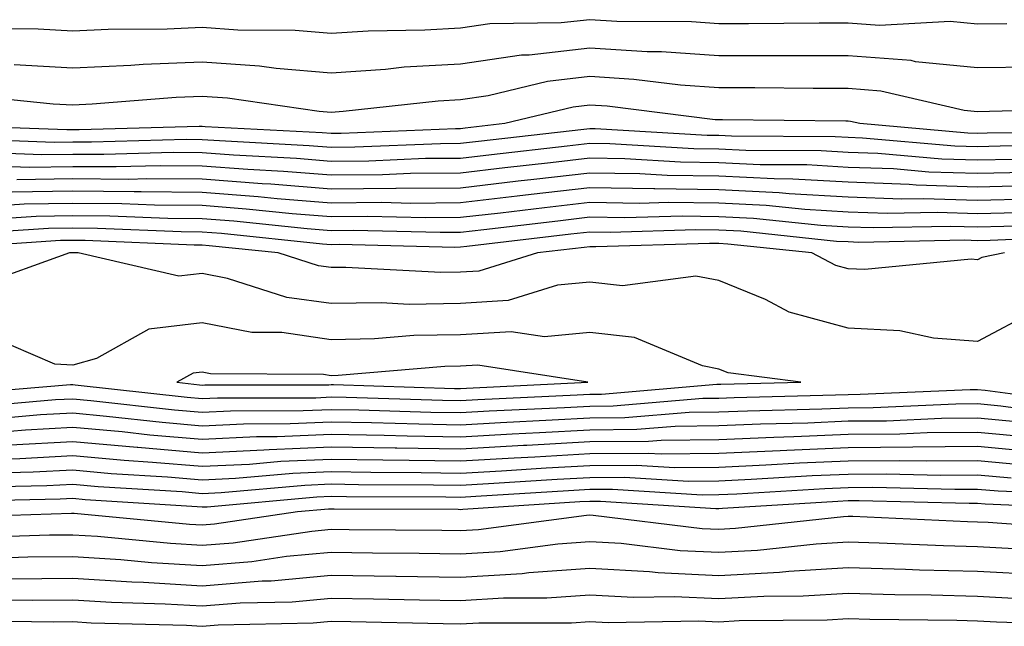
# Model space of a CAD drawing. Units: inches. Extents: x 955283 to 957923, y 7229258 to 7231898.
# Drawn here: x 956164 to 956240, y 7230553 to 7230600 of the extents above; entities that cross this region are included whole.
import ezdxf

# ---------------------------------------------------------------- set-up
doc = ezdxf.new("R2010")
doc.units = ezdxf.units.IN
doc.header["$MEASUREMENT"] = 0
doc.layers.add('Contour_95527229', color=7, linetype='Continuous', true_color=0x3ab8ee)

msp = doc.modelspace()

# ---------------------------------------------------------------- linework, layer by layer
at = {"layer": 'Contour_95527229'}
for points in [[(956240.325, 7230599.645, 3180), (956238.05, 7230599.615, 3180), (956235.95, 7230599.82, 3180), (956230.472, 7230599.498, 3180), (956228.05, 7230599.684, 3180), (956225.814, 7230599.684, 3180), (956220.335, 7230599.635, 3180), (956218.05, 7230599.645, 3180), (956215.921, 7230599.791, 3180), (956210.14, 7230599.83, 3180), (956208.05, 7230599.957, 3180), (956205.833, 7230599.703, 3180), (956200.325, 7230599.645, 3180), (956198.05, 7230599.313, 3180), (956195.276, 7230599.147, 3180), (956190.892, 7230599.078, 3180), (956188.05, 7230598.883, 3180), (956185.247, 7230599.117, 3180), (956180.823, 7230599.147, 3180), (956178.05, 7230599.342, 3180), (956175.355, 7230599.225, 3180), (956170.775, 7230599.195, 3180), (956168.05, 7230599.078, 3180), (956165.355, 7230599.225, 3180), (956160.706, 7230599.264, 3180)], [(956242.415, 7230596.285, 3181), (956238.05, 7230596.227, 3181), (956233.265, 7230596.705, 3181), (956232.923, 7230596.793, 3181), (956228.05, 7230597.154, 3181), (956223.294, 7230597.164, 3181), (956222.816, 7230597.154, 3181), (956218.05, 7230597.164, 3181), (956213.607, 7230597.477, 3181), (956212.493, 7230597.477, 3181), (956208.05, 7230597.76, 3181), (956203.353, 7230597.223, 3181), (956202.757, 7230597.213, 3181), (956198.05, 7230596.529, 3181), (956193.694, 7230596.276, 3181), (956192.239, 7230596.11, 3181), (956188.05, 7230595.836, 3181), (956183.792, 7230596.178, 3181), (956182.493, 7230596.363, 3181), (956178.05, 7230596.676, 3181), (956173.48, 7230596.49, 3181), (956172.542, 7230596.412, 3181), (956168.05, 7230596.217, 3181), (956163.499, 7230596.471, 3181)], [(956246.898, 7230593.072, 3182), (956238.978, 7230592.848, 3182), (956238.05, 7230592.838, 3182), (956237.034, 7230592.936, 3182), (956230.569, 7230594.44, 3182), (956228.05, 7230594.635, 3182), (956225.335, 7230594.635, 3182), (956220.814, 7230594.684, 3182), (956218.05, 7230594.684, 3182), (956215.081, 7230594.889, 3182), (956211.468, 7230595.338, 3182), (956208.05, 7230595.553, 3182), (956204.788, 7230595.182, 3182), (956200.189, 7230594.059, 3182), (956198.05, 7230593.756, 3182), (956196.321, 7230593.649, 3182), (956188.978, 7230592.848, 3182), (956188.05, 7230592.789, 3182), (956187.103, 7230592.867, 3182), (956180.013, 7230593.883, 3182), (956178.05, 7230594.02, 3182), (956176.038, 7230593.932, 3182), (956169.544, 7230593.414, 3182), (956168.05, 7230593.356, 3182), (956166.536, 7230593.434, 3182), (956160.198, 7230594.068, 3182)], [(956247.386, 7230591.256, 3183), (956238.792, 7230591.178, 3183), (956238.05, 7230591.168, 3183), (956237.318, 7230591.188, 3183), (956228.958, 7230591.92, 3183), (956228.216, 7230592.086, 3183), (956228.05, 7230592.106, 3183), (956227.864, 7230592.106, 3183), (956218.333, 7230592.203, 3183), (956218.05, 7230592.203, 3183), (956217.747, 7230592.223, 3183), (956209.398, 7230593.268, 3183), (956208.05, 7230593.346, 3183), (956206.771, 7230593.199, 3183), (956201.487, 7230591.92, 3183), (956198.401, 7230591.568, 3183), (956198.05, 7230591.529, 3183), (956197.659, 7230591.529, 3183), (956188.812, 7230591.158, 3183), (956188.05, 7230591.149, 3183), (956187.337, 7230591.207, 3183), (956178.284, 7230591.686, 3183), (956178.05, 7230591.705, 3183), (956177.835, 7230591.705, 3183), (956168.528, 7230591.442, 3183), (956167.571, 7230591.442, 3183), (956158.187, 7230591.783, 3183)], [(956246.36, 7230590.231, 3184), (956239.798, 7230590.172, 3184), (956238.05, 7230590.123, 3184), (956236.312, 7230590.182, 3184), (956229.163, 7230590.807, 3184), (956228.05, 7230590.846, 3184), (956227.034, 7230590.904, 3184), (956219.026, 7230590.943, 3184), (956218.05, 7230590.992, 3184), (956217.142, 7230591.012, 3184), (956208.46, 7230591.51, 3184), (956208.05, 7230591.52, 3184), (956207.601, 7230591.471, 3184), (956199.427, 7230590.543, 3184), (956198.05, 7230590.387, 3184), (956196.497, 7230590.367, 3184), (956189.876, 7230590.094, 3184), (956188.05, 7230590.074, 3184), (956186.341, 7230590.211, 3184), (956179.388, 7230590.582, 3184), (956178.05, 7230590.68, 3184), (956176.819, 7230590.69, 3184), (956169.485, 7230590.485, 3184), (956168.05, 7230590.494, 3184), (956166.605, 7230590.475, 3184), (956159.222, 7230590.748, 3184)], [(956240.814, 7230589.156, 3185), (956238.05, 7230589.088, 3185), (956235.306, 7230589.176, 3185), (956230.355, 7230589.615, 3185), (956228.05, 7230589.693, 3185), (956225.95, 7230589.82, 3185), (956220.13, 7230589.84, 3185), (956218.05, 7230589.947, 3185), (956216.107, 7230589.977, 3185), (956209.612, 7230590.358, 3185), (956208.05, 7230590.377, 3185), (956206.312, 7230590.182, 3185), (956200.452, 7230589.518, 3185), (956198.05, 7230589.235, 3185), (956195.345, 7230589.215, 3185), (956190.941, 7230589.029, 3185), (956188.05, 7230589, 3185), (956185.355, 7230589.225, 3185), (956180.491, 7230589.479, 3185), (956178.05, 7230589.664, 3185), (956175.814, 7230589.684, 3185), (956170.443, 7230589.527, 3185), (956168.05, 7230589.547, 3185), (956165.638, 7230589.508, 3185), (956160.267, 7230589.703, 3185)], [(956241.819, 7230588.151, 3186), (956238.05, 7230588.053, 3186), (956234.3, 7230588.17, 3186), (956231.556, 7230588.414, 3186), (956228.05, 7230588.541, 3186), (956224.857, 7230588.727, 3186), (956221.234, 7230588.736, 3186), (956218.05, 7230588.902, 3186), (956215.081, 7230588.951, 3186), (956210.775, 7230589.195, 3186), (956208.05, 7230589.244, 3186), (956205.023, 7230588.893, 3186), (956201.478, 7230588.492, 3186), (956198.05, 7230588.092, 3186), (956194.183, 7230588.053, 3186), (956192.005, 7230587.965, 3186), (956188.05, 7230587.926, 3186), (956184.359, 7230588.229, 3186), (956181.595, 7230588.375, 3186), (956178.05, 7230588.639, 3186), (956174.798, 7230588.668, 3186), (956171.4, 7230588.57, 3186), (956168.05, 7230588.59, 3186), (956164.671, 7230588.541, 3186), (956161.302, 7230588.668, 3186)], [(956242.835, 7230587.135, 3187), (956238.05, 7230587.018, 3187), (956233.304, 7230587.174, 3187), (956232.757, 7230587.213, 3187), (956228.05, 7230587.389, 3187), (956223.763, 7230587.633, 3187), (956222.327, 7230587.643, 3187), (956218.05, 7230587.858, 3187), (956214.046, 7230587.916, 3187), (956211.927, 7230588.043, 3187), (956208.05, 7230588.102, 3187), (956203.734, 7230587.604, 3187), (956202.503, 7230587.467, 3187), (956198.05, 7230586.94, 3187), (956193.069, 7230586.901, 3187), (956193.03, 7230586.901, 3187), (956188.05, 7230586.852, 3187), (956183.362, 7230587.233, 3187), (956182.708, 7230587.262, 3187), (956178.05, 7230587.623, 3187), (956173.782, 7230587.652, 3187), (956172.357, 7230587.613, 3187), (956168.05, 7230587.643, 3187), (956163.714, 7230587.584, 3187)], [(956242.21, 7230586.08, 3188), (956238.05, 7230585.983, 3188), (956233.851, 7230586.119, 3188), (956232.21, 7230586.08, 3188), (956228.05, 7230586.227, 3188), (956223.48, 7230586.49, 3188), (956222.708, 7230586.578, 3188), (956218.05, 7230586.813, 3188), (956213.079, 7230586.891, 3188), (956213.011, 7230586.881, 3188), (956208.05, 7230586.959, 3188), (956203.528, 7230586.442, 3188), (956202.435, 7230586.305, 3188), (956198.05, 7230585.797, 3188), (956194.212, 7230585.758, 3188), (956191.946, 7230585.817, 3188), (956188.05, 7230585.777, 3188), (956183.851, 7230586.119, 3188), (956182.396, 7230586.266, 3188), (956178.05, 7230586.598, 3188), (956173.333, 7230586.637, 3188), (956172.786, 7230586.656, 3188), (956168.05, 7230586.695, 3188), (956163.343, 7230586.627, 3188)], [(956241.155, 7230585.026, 3189), (956238.05, 7230584.947, 3189), (956234.925, 7230585.045, 3189), (956231.097, 7230584.967, 3189), (956228.05, 7230585.074, 3189), (956224.7, 7230585.27, 3189), (956221.712, 7230585.582, 3189), (956218.05, 7230585.768, 3189), (956214.144, 7230585.826, 3189), (956211.888, 7230585.758, 3189), (956208.05, 7230585.817, 3189), (956204.554, 7230585.416, 3189), (956201.136, 7230585.006, 3189), (956198.05, 7230584.654, 3189), (956195.345, 7230584.625, 3189), (956190.862, 7230584.733, 3189), (956188.05, 7230584.703, 3189), (956185.023, 7230584.947, 3189), (956181.448, 7230585.318, 3189), (956178.05, 7230585.582, 3189), (956174.359, 7230585.611, 3189), (956171.849, 7230585.719, 3189), (956168.05, 7230585.738, 3189), (956164.28, 7230585.69, 3189), (956161.644, 7230585.514, 3189)], [(956245.784, 7230584.186, 3190), (956240.091, 7230583.961, 3190), (956238.05, 7230583.912, 3190), (956235.999, 7230583.971, 3190), (956229.984, 7230583.854, 3190), (956228.05, 7230583.922, 3190), (956225.931, 7230584.039, 3190), (956220.716, 7230584.586, 3190), (956218.05, 7230584.723, 3190), (956215.198, 7230584.772, 3190), (956210.765, 7230584.635, 3190), (956208.05, 7230584.684, 3190), (956205.579, 7230584.391, 3190), (956199.847, 7230583.717, 3190), (956198.05, 7230583.502, 3190), (956196.478, 7230583.492, 3190), (956189.778, 7230583.649, 3190), (956188.05, 7230583.629, 3190), (956186.185, 7230583.785, 3190), (956180.501, 7230584.371, 3190), (956178.05, 7230584.557, 3190), (956175.394, 7230584.576, 3190), (956170.901, 7230584.772, 3190), (956168.05, 7230584.791, 3190), (956165.218, 7230584.752, 3190), (956160.569, 7230584.44, 3190)], [(956246.761, 7230583.209, 3191), (956239.026, 7230582.897, 3191), (956238.05, 7230582.867, 3191), (956237.064, 7230582.906, 3191), (956228.87, 7230582.74, 3191), (956228.05, 7230582.77, 3191), (956227.151, 7230582.818, 3191), (956219.73, 7230583.6, 3191), (956218.05, 7230583.688, 3191), (956216.263, 7230583.707, 3191), (956209.642, 7230583.512, 3191), (956208.05, 7230583.541, 3191), (956206.595, 7230583.375, 3191), (956198.548, 7230582.418, 3191), (956198.05, 7230582.36, 3191), (956197.62, 7230582.35, 3191), (956188.694, 7230582.565, 3191), (956188.05, 7230582.555, 3191), (956187.357, 7230582.613, 3191), (956179.554, 7230583.424, 3191), (956178.05, 7230583.541, 3191), (956176.419, 7230583.551, 3191), (956169.954, 7230583.824, 3191), (956168.05, 7230583.834, 3191), (956166.155, 7230583.815, 3191), (956159.495, 7230583.365, 3191)], [(956240.15, 7230581.92, 3192), (956238.392, 7230581.578, 3192), (956238.05, 7230581.402, 3192), (956237.562, 7230581.432, 3192), (956229.339, 7230580.631, 3192), (956228.05, 7230580.699, 3192), (956227.083, 7230580.953, 3192), (956225.247, 7230581.92, 3192), (956218.734, 7230582.604, 3192), (956218.05, 7230582.643, 3192), (956217.318, 7230582.652, 3192), (956208.519, 7230582.389, 3192), (956208.05, 7230582.399, 3192), (956207.62, 7230582.35, 3192), (956203.997, 7230581.92, 3192), (956199.456, 7230580.514, 3192), (956198.05, 7230580.426, 3192), (956196.536, 7230580.406, 3192), (956189.163, 7230580.807, 3192), (956188.05, 7230580.787, 3192), (956187.054, 7230580.924, 3192), (956183.948, 7230581.92, 3192), (956178.607, 7230582.477, 3192), (956178.05, 7230582.516, 3192), (956177.444, 7230582.526, 3192), (956169.007, 7230582.877, 3192), (956168.05, 7230582.887, 3192), (956167.093, 7230582.877, 3192), (956158.421, 7230582.291, 3192)], [(956242.513, 7230577.457, 3193), (956238.05, 7230575.074, 3193), (956234.642, 7230575.328, 3193), (956232.034, 7230575.904, 3193), (956228.05, 7230576.11, 3193), (956223.48, 7230577.35, 3193), (956221.653, 7230578.317, 3193), (956218.05, 7230579.781, 3193), (956216.263, 7230580.133, 3193), (956210.589, 7230579.381, 3193), (956208.05, 7230579.674, 3193), (956205.55, 7230579.42, 3193), (956201.732, 7230578.238, 3193), (956198.05, 7230578.004, 3193), (956194.075, 7230577.945, 3193), (956191.907, 7230578.063, 3193), (956188.05, 7230578.004, 3193), (956184.612, 7230578.483, 3193), (956180.013, 7230579.957, 3193), (956178.05, 7230580.338, 3193), (956176.253, 7230580.123, 3193), (956168.47, 7230581.92, 3193), (956168.069, 7230581.94, 3193), (956168.03, 7230581.94, 3193), (956167.776, 7230581.92, 3193), (956160.618, 7230579.352, 3193)], [(956158.978, 7230570.992, 3194), (956167.874, 7230571.744, 3194), (956168.05, 7230571.754, 3194), (956168.235, 7230571.735, 3194), (956176.888, 7230570.758, 3194), (956178.05, 7230570.66, 3194), (956179.251, 7230570.719, 3194), (956186.859, 7230570.729, 3194), (956188.05, 7230570.787, 3194), (956189.202, 7230570.768, 3194), (956196.663, 7230570.533, 3194), (956198.05, 7230570.504, 3194), (956199.388, 7230570.582, 3194), (956207.083, 7230570.953, 3194), (956208.05, 7230571.012, 3194), (956208.958, 7230571.012, 3194), (956217.894, 7230571.764, 3194), (956218.05, 7230571.764, 3194), (956218.206, 7230571.764, 3194), (956224.388, 7230571.92, 3194), (956218.773, 7230572.643, 3194), (956218.05, 7230572.936, 3194), (956216.78, 7230573.19, 3194), (956211.517, 7230575.387, 3194), (956208.05, 7230575.777, 3194), (956204.544, 7230575.426, 3194), (956201.956, 7230575.826, 3194), (956198.05, 7230575.582, 3194), (956194.437, 7230575.533, 3194), (956191.4, 7230575.27, 3194), (956188.05, 7230575.211, 3194), (956184.212, 7230575.758, 3194), (956181.907, 7230575.777, 3194), (956178.05, 7230576.52, 3194), (956173.939, 7230576.031, 3194), (956169.886, 7230573.756, 3194), (956168.05, 7230573.248, 3194), (956166.644, 7230573.326, 3194), (956161.605, 7230575.475, 3194)], [(956159.964, 7230570.006, 3193), (956166.712, 7230570.582, 3193), (956168.05, 7230570.651, 3193), (956169.446, 7230570.524, 3193), (956175.921, 7230569.791, 3193), (956178.05, 7230569.615, 3193), (956180.257, 7230569.713, 3193), (956185.862, 7230569.733, 3193), (956188.05, 7230569.82, 3193), (956190.189, 7230569.781, 3193), (956195.745, 7230569.615, 3193), (956198.05, 7230569.576, 3193), (956200.267, 7230569.703, 3193), (956206.107, 7230569.977, 3193), (956208.05, 7230570.084, 3193), (956209.866, 7230570.104, 3193), (956216.81, 7230570.68, 3193), (956218.05, 7230570.699, 3193), (956219.222, 7230570.748, 3193), (956227.073, 7230570.943, 3193), (956228.05, 7230570.983, 3193), (956228.978, 7230570.992, 3193), (956237.493, 7230571.363, 3193), (956238.05, 7230571.373, 3193), (956238.655, 7230571.315, 3193), (956246.4, 7230570.27, 3193)], [(956160.941, 7230569.029, 3192), (956165.55, 7230569.42, 3192), (956168.05, 7230569.557, 3192), (956170.657, 7230569.313, 3192), (956174.964, 7230568.834, 3192), (956178.05, 7230568.561, 3192), (956181.253, 7230568.717, 3192), (956184.857, 7230568.727, 3192), (956188.05, 7230568.863, 3192), (956191.165, 7230568.805, 3192), (956194.827, 7230568.697, 3192), (956198.05, 7230568.639, 3192), (956201.155, 7230568.815, 3192), (956205.14, 7230569.01, 3192), (956208.05, 7230569.166, 3192), (956210.775, 7230569.195, 3192), (956215.735, 7230569.606, 3192), (956218.05, 7230569.635, 3192), (956220.247, 7230569.723, 3192), (956225.999, 7230569.869, 3192), (956228.05, 7230569.957, 3192), (956229.993, 7230569.977, 3192), (956236.38, 7230570.25, 3192), (956238.05, 7230570.27, 3192), (956239.866, 7230570.104, 3192), (956245.472, 7230569.342, 3192)], [(956161.927, 7230568.043, 3191), (956164.378, 7230568.248, 3191), (956168.05, 7230568.453, 3191), (956171.859, 7230568.111, 3191), (956173.997, 7230567.867, 3191), (956178.05, 7230567.516, 3191), (956182.249, 7230567.721, 3191), (956183.851, 7230567.721, 3191), (956188.05, 7230567.906, 3191), (956192.142, 7230567.828, 3191), (956193.909, 7230567.779, 3191), (956198.05, 7230567.701, 3191), (956202.044, 7230567.926, 3191), (956204.163, 7230568.033, 3191), (956208.05, 7230568.248, 3191), (956211.683, 7230568.287, 3191), (956214.661, 7230568.531, 3191), (956218.05, 7230568.57, 3191), (956221.263, 7230568.707, 3191), (956224.925, 7230568.795, 3191), (956228.05, 7230568.932, 3191), (956231.019, 7230568.951, 3191), (956235.276, 7230569.147, 3191), (956238.05, 7230569.166, 3191), (956241.077, 7230568.893, 3191)], [(956163.216, 7230567.086, 3190), (956168.05, 7230567.35, 3190), (956173.03, 7230566.901, 3190), (956173.069, 7230566.901, 3190), (956178.05, 7230566.471, 3190), (956182.825, 7230566.695, 3190), (956183.235, 7230566.735, 3190), (956188.05, 7230566.94, 3190), (956192.982, 7230566.852, 3190), (956193.118, 7230566.852, 3190), (956198.05, 7230566.774, 3190), (956202.923, 7230567.047, 3190), (956203.187, 7230567.057, 3190), (956208.05, 7230567.33, 3190), (956212.601, 7230567.369, 3190), (956213.587, 7230567.457, 3190), (956218.05, 7230567.506, 3190), (956222.288, 7230567.682, 3190), (956223.851, 7230567.721, 3190), (956228.05, 7230567.897, 3190), (956232.034, 7230567.936, 3190), (956234.163, 7230568.033, 3190), (956238.05, 7230568.072, 3190), (956242.288, 7230567.682, 3190)], [(956162.112, 7230565.983, 3189), (956163.939, 7230566.031, 3189), (956168.05, 7230566.256, 3189), (956172.025, 7230565.895, 3189), (956174.222, 7230565.748, 3189), (956178.05, 7230565.426, 3189), (956181.722, 7230565.592, 3189), (956184.153, 7230565.817, 3189), (956188.05, 7230565.983, 3189), (956192.044, 7230565.914, 3189), (956194.066, 7230565.904, 3189), (956198.05, 7230565.836, 3189), (956202.2, 7230566.07, 3189), (956203.802, 7230566.168, 3189), (956208.05, 7230566.412, 3189), (956212.581, 7230566.451, 3189), (956213.577, 7230566.393, 3189), (956218.05, 7230566.442, 3189), (956222.776, 7230566.647, 3189), (956223.294, 7230566.676, 3189), (956228.05, 7230566.871, 3189), (956238.05, 7230566.969, 3189), (956242.679, 7230566.549, 3189)], [(956161.028, 7230564.899, 3188), (956164.984, 7230564.986, 3188), (956168.05, 7230565.152, 3188), (956171.009, 7230564.879, 3188), (956175.364, 7230564.606, 3188), (956178.05, 7230564.371, 3188), (956180.628, 7230564.498, 3188), (956185.081, 7230564.889, 3188), (956188.05, 7230565.026, 3188), (956191.097, 7230564.967, 3188), (956195.013, 7230564.957, 3188), (956198.05, 7230564.899, 3188), (956201.214, 7230565.084, 3188), (956204.671, 7230565.299, 3188), (956208.05, 7230565.485, 3188), (956211.653, 7230565.524, 3188), (956214.632, 7230565.338, 3188), (956218.05, 7230565.367, 3188), (956221.663, 7230565.533, 3188), (956224.28, 7230565.69, 3188), (956228.05, 7230565.846, 3188), (956232.015, 7230565.885, 3188), (956234.134, 7230565.836, 3188), (956238.05, 7230565.875, 3188), (956241.663, 7230565.533, 3188)], [(956159.935, 7230563.805, 3187), (956166.028, 7230563.942, 3187), (956168.05, 7230564.049, 3187), (956170.003, 7230563.873, 3187), (956176.507, 7230563.463, 3187), (956178.05, 7230563.326, 3187), (956179.525, 7230563.395, 3187), (956185.999, 7230563.971, 3187), (956188.05, 7230564.068, 3187), (956190.159, 7230564.029, 3187), (956195.97, 7230564, 3187), (956198.05, 7230563.971, 3187), (956200.218, 7230564.088, 3187), (956205.54, 7230564.43, 3187), (956208.05, 7230564.567, 3187), (956210.726, 7230564.596, 3187), (956215.687, 7230564.283, 3187), (956218.05, 7230564.303, 3187), (956220.55, 7230564.42, 3187), (956225.267, 7230564.703, 3187), (956228.05, 7230564.82, 3187), (956230.98, 7230564.85, 3187), (956235.228, 7230564.742, 3187), (956238.05, 7230564.772, 3187), (956240.657, 7230564.527, 3187)], [(956158.851, 7230562.721, 3186), (956167.073, 7230562.897, 3186), (956168.05, 7230562.955, 3186), (956168.997, 7230562.867, 3186), (956177.659, 7230562.311, 3186), (956178.05, 7230562.281, 3186), (956178.431, 7230562.301, 3186), (956186.917, 7230563.053, 3186), (956188.05, 7230563.102, 3186), (956189.212, 7230563.082, 3186), (956196.917, 7230563.053, 3186), (956198.05, 7230563.033, 3186), (956199.232, 7230563.102, 3186), (956206.409, 7230563.561, 3186), (956208.05, 7230563.649, 3186), (956209.798, 7230563.668, 3186), (956216.741, 7230563.229, 3186), (956218.05, 7230563.238, 3186), (956219.437, 7230563.307, 3186), (956226.253, 7230563.717, 3186), (956228.05, 7230563.795, 3186), (956229.944, 7230563.815, 3186), (956236.312, 7230563.658, 3186), (956238.05, 7230563.668, 3186), (956239.651, 7230563.522, 3186), (956246.732, 7230563.238, 3186)], [(956158.48, 7230561.49, 3185), (956167.943, 7230561.813, 3185), (956168.157, 7230561.813, 3185), (956177.073, 7230560.943, 3185), (956178.05, 7230560.895, 3185), (956179.007, 7230560.963, 3185), (956185.433, 7230561.92, 3185), (956187.835, 7230562.135, 3185), (956188.05, 7230562.145, 3185), (956188.265, 7230562.135, 3185), (956197.864, 7230562.106, 3185), (956198.05, 7230562.096, 3185), (956198.235, 7230562.106, 3185), (956207.278, 7230562.692, 3185), (956208.05, 7230562.731, 3185), (956208.87, 7230562.74, 3185), (956217.796, 7230562.174, 3185), (956218.05, 7230562.174, 3185), (956218.323, 7230562.193, 3185), (956227.239, 7230562.731, 3185), (956228.05, 7230562.77, 3185), (956228.909, 7230562.779, 3185), (956237.405, 7230562.565, 3185), (956238.05, 7230562.574, 3185), (956238.646, 7230562.516, 3185), (956247.825, 7230562.145, 3185)], [(956160.062, 7230559.908, 3184), (956166.243, 7230560.113, 3184), (956168.05, 7230560.133, 3184), (956169.954, 7230560.016, 3184), (956175.599, 7230559.469, 3184), (956178.05, 7230559.322, 3184), (956180.452, 7230559.518, 3184), (956186.546, 7230560.416, 3184), (956188.05, 7230560.553, 3184), (956189.437, 7230560.533, 3184), (956196.614, 7230560.485, 3184), (956198.05, 7230560.465, 3184), (956199.427, 7230560.543, 3184), (956207.786, 7230561.656, 3184), (956208.05, 7230561.676, 3184), (956208.314, 7230561.656, 3184), (956216.751, 7230560.621, 3184), (956218.05, 7230560.563, 3184), (956219.339, 7230560.631, 3184), (956227.679, 7230561.549, 3184), (956228.05, 7230561.568, 3184), (956228.411, 7230561.559, 3184), (956237.288, 7230561.158, 3184), (956238.05, 7230561.139, 3184), (956238.87, 7230561.1, 3184), (956246.663, 7230560.533, 3184)], [(956161.644, 7230558.326, 3183), (956164.554, 7230558.424, 3183), (956168.05, 7230558.453, 3183), (956171.751, 7230558.219, 3183), (956174.124, 7230557.994, 3183), (956178.05, 7230557.76, 3183), (956181.907, 7230558.063, 3183), (956184.593, 7230558.463, 3183), (956188.05, 7230558.776, 3183), (956191.243, 7230558.727, 3183), (956194.837, 7230558.707, 3183), (956198.05, 7230558.658, 3183), (956201.126, 7230558.844, 3183), (956205.569, 7230559.44, 3183), (956208.05, 7230559.615, 3183), (956210.491, 7230559.479, 3183), (956215.052, 7230558.922, 3183), (956218.05, 7230558.776, 3183), (956221.028, 7230558.942, 3183), (956225.569, 7230559.44, 3183), (956228.05, 7230559.586, 3183), (956230.452, 7230559.518, 3183), (956235.423, 7230559.293, 3183), (956238.05, 7230559.225, 3183), (956240.901, 7230559.068, 3183)], [(956163.245, 7230556.725, 3182), (956168.05, 7230556.774, 3182), (956172.61, 7230556.481, 3182), (956173.509, 7230556.461, 3182), (956178.05, 7230556.188, 3182), (956182.689, 7230556.559, 3182), (956183.392, 7230556.578, 3182), (956188.05, 7230556.998, 3182), (956193.04, 7230556.93, 3182), (956193.06, 7230556.93, 3182), (956198.05, 7230556.852, 3182), (956202.825, 7230557.145, 3182), (956203.343, 7230557.213, 3182), (956208.05, 7230557.555, 3182), (956212.679, 7230557.291, 3182), (956213.343, 7230557.213, 3182), (956218.05, 7230556.979, 3182), (956222.728, 7230557.242, 3182), (956223.45, 7230557.32, 3182), (956228.05, 7230557.604, 3182), (956232.493, 7230557.477, 3182), (956233.558, 7230557.428, 3182), (956238.05, 7230557.311, 3182), (956242.923, 7230557.047, 3182)], [(956161.243, 7230555.113, 3181), (956164.905, 7230555.065, 3181), (956168.05, 7230555.094, 3181), (956171.038, 7230554.908, 3181), (956175.179, 7230554.791, 3181), (956178.05, 7230554.625, 3181), (956180.989, 7230554.86, 3181), (956185.023, 7230554.947, 3181), (956188.05, 7230555.221, 3181), (956191.302, 7230555.172, 3181), (956194.876, 7230555.094, 3181), (956198.05, 7230555.045, 3181), (956201.38, 7230555.25, 3181), (956204.72, 7230555.25, 3181), (956208.05, 7230555.494, 3181), (956211.429, 7230555.299, 3181), (956214.612, 7230555.358, 3181), (956218.05, 7230555.192, 3181), (956221.517, 7230555.387, 3181), (956224.564, 7230555.406, 3181), (956228.05, 7230555.621, 3181), (956231.653, 7230555.524, 3181), (956234.476, 7230555.494, 3181), (956238.05, 7230555.387, 3181), (956241.341, 7230555.211, 3181)], [(956159.632, 7230553.502, 3180), (956166.566, 7230553.404, 3180), (956168.05, 7230553.414, 3180), (956169.456, 7230553.326, 3180), (956176.839, 7230553.131, 3180), (956178.05, 7230553.053, 3180), (956179.29, 7230553.16, 3180), (956186.653, 7230553.317, 3180), (956188.05, 7230553.443, 3180), (956189.554, 7230553.424, 3180), (956196.712, 7230553.258, 3180), (956198.05, 7230553.238, 3180), (956199.456, 7230553.326, 3180), (956206.644, 7230553.326, 3180), (956208.05, 7230553.424, 3180), (956209.476, 7230553.346, 3180), (956216.497, 7230553.473, 3180), (956218.05, 7230553.404, 3180), (956219.622, 7230553.492, 3180), (956226.429, 7230553.541, 3180), (956228.05, 7230553.649, 3180), (956229.73, 7230553.6, 3180), (956236.448, 7230553.522, 3180), (956238.05, 7230553.473, 3180), (956239.525, 7230553.395, 3180), (956246.81, 7230553.16, 3180)]]:
    msp.add_polyline3d(points, dxfattribs=at)
msp.add_polyline3d([(956198.05, 7230571.442, 3195), (956198.499, 7230571.471, 3195), (956207.894, 7230571.92, 3195), (956199.378, 7230573.248, 3195), (956198.05, 7230573.16, 3195), (956196.829, 7230573.141, 3195), (956188.568, 7230572.438, 3195), (956188.05, 7230572.428, 3195), (956187.454, 7230572.516, 3195), (956178.704, 7230572.574, 3195), (956178.05, 7230572.701, 3195), (956177.347, 7230572.623, 3195), (956176.107, 7230571.92, 3195), (956177.855, 7230571.725, 3195), (956178.05, 7230571.705, 3195), (956178.255, 7230571.715, 3195), (956187.864, 7230571.735, 3195), (956188.05, 7230571.744, 3195), (956188.226, 7230571.744, 3195), (956197.581, 7230571.451, 3195)], close=True, dxfattribs=at)

doc.saveas('drawing.dxf')
